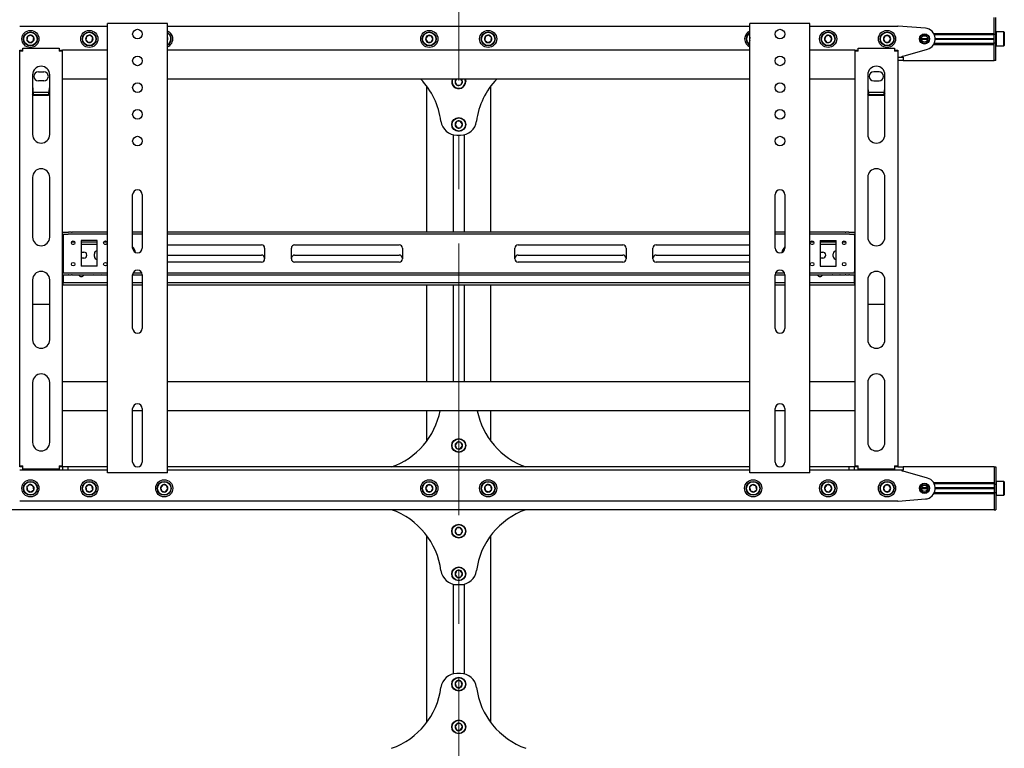
# Model space of a CAD drawing. Units: millimetres. Extents: x 0 to 420, y 0 to 297.
# Drawn here: x 199 to 245, y 197 to 231 of the extents above; entities that cross this region are included whole.
import ezdxf

# ---------------------------------------------------------------- set-up
doc = ezdxf.new("R2010")
doc.units = ezdxf.units.MM
doc.linetypes.add('CENTERX2', pattern=[20.32, 12.7, -2.54, 2.54, -2.54])
doc.layers.add('THICK_LINE', color=7, linetype='Continuous', lineweight=25)

msp = doc.modelspace()

# ---------------------------------------------------------------- linework, layer by layer
at = {"color": 7, "linetype": 'Continuous', "lineweight": 25}
for p, q in [((244.0669, 230.845), (244.0669, 231.045)), ((244.0669, 230.3), (244.0669, 230.845)), ((244.0669, 230.295), (244.0669, 230.845)), ((244.1419, 230.845), (244.1419, 231.045)), ((244.1419, 230.295), (244.1419, 230.845)), ((198.5669, 230.645), (202.6669, 230.645)), ((202.6669, 209.77), (202.6669, 230.77)), ((202.7919, 230.77), (202.6669, 230.77)), ((205.3419, 230.77), (202.7919, 230.77)), ((205.4669, 230.77), (205.3419, 230.77)), ((205.4669, 209.77), (205.4669, 230.77)), ((205.4669, 230.645), (232.6669, 230.645)), ((232.6669, 209.77), (232.6669, 230.77)), ((232.7919, 230.77), (232.6669, 230.77)), ((235.3419, 230.77), (232.7919, 230.77)), ((235.4669, 230.77), (235.3419, 230.77)), ((235.4669, 209.77), (235.4669, 230.77)), ((235.4669, 230.645), (239.5669, 230.645)), ((240.8565, 230.5434), (239.5867, 230.6442)), ((244.1569, 230.37), (244.1419, 230.355)), ((244.5269, 230.37), (244.1569, 230.37)), ((244.1569, 230.37), (244.1569, 229.72)), ((244.5419, 230.355), (244.5269, 230.37)), ((244.5269, 229.72), (244.5269, 230.37)), ((244.5419, 230.355), (244.5419, 229.735)), ((198.9308, 230.1521), (198.9061, 229.9807)), ((198.9061, 229.9807), (199.0422, 229.8736)), ((199.0916, 230.2164), (198.9308, 230.1521)), ((199.0422, 229.8736), (199.203, 229.9379)), ((199.2277, 230.1093), (199.0916, 230.2164)), ((199.203, 229.9379), (199.2277, 230.1093)), ((201.6914, 230.1644), (201.6508, 229.996)), ((201.6508, 229.996), (201.7763, 229.8766)), ((201.8575, 230.2134), (201.6914, 230.1644)), ((201.7763, 229.8766), (201.9424, 229.9256)), ((201.983, 230.094), (201.8575, 230.2134)), ((201.9424, 229.9256), (201.983, 230.094)), ((205.4879, 230.0725), (205.4669, 230.0983)), ((205.4669, 230.0174), (205.4879, 230.0725)), ((217.6053, 230.195), (217.5187, 230.045)), ((217.5187, 230.045), (217.6053, 229.895)), ((217.7785, 230.195), (217.6053, 230.195)), ((217.6053, 229.895), (217.7785, 229.895)), ((217.8651, 230.045), (217.7785, 230.195)), ((217.7785, 229.895), (217.8651, 230.045)), ((220.3058, 230.1521), (220.2811, 229.9807)), ((220.2811, 229.9807), (220.4172, 229.8736)), ((220.4666, 230.2164), (220.3058, 230.1521)), ((220.4172, 229.8736), (220.578, 229.9379)), ((220.6027, 230.1093), (220.4666, 230.2164)), ((220.578, 229.9379), (220.6027, 230.1093)), ((232.6668, 230.0625), (232.6508, 229.996)), ((232.6508, 229.996), (232.6669, 229.9807)), ((236.2076, 230.1794), (236.1459, 230.0175)), ((236.1459, 230.0175), (236.2552, 229.8832)), ((236.3786, 230.2068), (236.2076, 230.1794)), ((236.2552, 229.8832), (236.4262, 229.9106)), ((236.4879, 230.0725), (236.3786, 230.2068)), ((236.4262, 229.9106), (236.4879, 230.0725)), ((238.9803, 230.195), (238.8937, 230.045)), ((238.8937, 230.045), (238.9803, 229.895)), ((239.1535, 230.195), (238.9803, 230.195)), ((238.9803, 229.895), (239.1535, 229.895)), ((239.2401, 230.045), (239.1535, 230.195)), ((239.1535, 229.895), (239.2401, 230.045)), ((240.6669, 230.045), (240.9669, 230.045)), ((240.6679, 230.0625), (240.9659, 230.0625)), ((240.6679, 230.0275), (240.9659, 230.0275)), ((241.247, 230.3), (244.0669, 230.3)), ((241.2729, 230.25), (244.0669, 230.25)), ((241.3166, 230.0625), (244.0669, 230.0625)), ((241.3166, 230.0275), (244.0669, 230.0275)), ((241.3169, 230.045), (244.0669, 230.045)), ((244.0669, 230.245), (244.0669, 230.295)), ((244.1419, 230.245), (244.0669, 230.245)), ((244.0669, 230.2044), (244.0669, 230.245)), ((244.0669, 229.8856), (244.0669, 230.2044)), ((244.0669, 229.845), (244.0669, 229.8856)), ((244.1419, 230.245), (244.1419, 230.295)), ((244.1419, 230.2044), (244.1419, 230.245)), ((244.1419, 229.8856), (244.1419, 230.2044)), ((244.1419, 229.845), (244.1419, 229.8856)), ((198.5669, 229.52), (198.6669, 229.52)), ((198.5669, 229.47), (198.5669, 229.52)), ((198.7169, 229.47), (198.5669, 229.47)), ((198.5669, 210.095), (198.5669, 229.47)), ((198.6669, 229.47), (198.6669, 229.52)), ((198.7169, 229.47), (198.7169, 229.62)), ((198.7169, 229.62), (200.4169, 229.62)), ((200.4169, 229.62), (200.4169, 229.47)), ((200.5669, 229.47), (200.4169, 229.47)), ((200.4669, 229.52), (200.5669, 229.52)), ((200.4669, 229.47), (200.4669, 229.52)), ((200.5669, 229.47), (200.5669, 229.52)), ((202.6669, 229.52), (200.5669, 229.52)), ((200.5669, 210.095), (200.5669, 229.47)), ((232.6669, 229.52), (205.4669, 229.52)), ((237.5669, 229.52), (235.4669, 229.52)), ((237.5669, 229.52), (237.6669, 229.52)), ((237.5669, 229.52), (237.5669, 229.47)), ((237.5669, 229.47), (237.5669, 210.095)), ((237.7169, 229.47), (237.5669, 229.47)), ((237.6669, 229.52), (237.6669, 229.47)), ((237.7169, 229.47), (237.7169, 229.62)), ((237.7169, 229.62), (239.4169, 229.62)), ((239.4169, 229.62), (239.4169, 229.47)), ((239.5669, 229.47), (239.4169, 229.47)), ((239.4669, 229.52), (239.5669, 229.52)), ((239.4669, 229.52), (239.4669, 229.47)), ((239.5669, 229.52), (239.5669, 229.47)), ((239.5669, 229.47), (239.5669, 210.095)), ((239.8169, 229.245), (240.952, 229.5636)), ((241.247, 229.79), (244.0669, 229.79)), ((241.2729, 229.84), (244.0669, 229.84)), ((244.1419, 229.845), (244.0669, 229.845)), ((244.0669, 229.795), (244.0669, 229.845)), ((244.0669, 229.245), (244.0669, 229.795)), ((244.0669, 229.245), (244.0669, 229.79)), ((244.1419, 229.795), (244.1419, 229.845)), ((244.1419, 229.245), (244.1419, 229.795)), ((244.1419, 229.735), (244.1569, 229.72)), ((244.1569, 229.72), (244.5269, 229.72)), ((244.5269, 229.72), (244.5419, 229.735)), ((239.5669, 229.195), (239.8169, 229.195)), ((239.8169, 229.045), (239.5669, 229.045)), ((239.7669, 229.195), (239.7669, 229.245)), ((239.7669, 229.245), (239.8169, 229.245)), ((239.8169, 229.195), (239.8169, 229.045)), ((239.8169, 229.045), (244.0669, 229.045)), ((244.0669, 229.045), (244.0669, 229.245)), ((244.1419, 229.045), (244.0669, 229.045)), ((244.1419, 229.045), (244.1419, 229.245)), ((199.4419, 228.5075), (199.6919, 228.5075)), ((238.6919, 228.5075), (238.4419, 228.5075)), ((199.1669, 228.37), (199.1669, 225.5763)), ((199.6919, 228.0825), (199.4419, 228.0825)), ((199.9669, 225.5763), (199.9669, 228.37)), ((202.6669, 228.17), (200.5669, 228.17)), ((232.6669, 228.17), (205.4669, 228.17)), ((218.9636, 228.17), (218.8938, 228.0393)), ((218.8938, 228.0393), (218.9853, 227.8922)), ((219.1584, 227.8979), (219.24, 228.0507)), ((219.24, 228.0507), (219.1658, 228.17)), ((237.5669, 228.17), (235.4669, 228.17)), ((238.1669, 228.37), (238.1669, 225.5763)), ((238.4419, 228.0825), (238.6919, 228.0825)), ((238.9669, 225.5763), (238.9669, 228.37)), ((217.5669, 227.845), (217.5669, 221.02)), ((218.9853, 227.8922), (219.1584, 227.8979)), ((220.5669, 221.02), (220.5669, 227.845)), ((199.2169, 227.4041), (199.1669, 227.484)), ((199.9356, 227.5453), (199.1983, 227.5453)), ((199.2169, 227.4041), (199.2169, 227.4253)), ((199.9169, 227.4253), (199.2169, 227.4253)), ((199.9169, 227.4041), (199.2169, 227.4041)), ((199.9169, 227.4041), (199.9169, 227.4253)), ((238.2169, 227.4041), (238.1669, 227.484)), ((238.9356, 227.5453), (238.1983, 227.5453)), ((238.2169, 227.4041), (238.2169, 227.4253)), ((238.9169, 227.4253), (238.2169, 227.4253)), ((238.9169, 227.4041), (238.2169, 227.4041)), ((238.9169, 227.4041), (238.9169, 227.4253)), ((219.1339, 226.2047), (218.9621, 226.1829)), ((219.2387, 226.0668), (219.1339, 226.2047)), ((218.9621, 226.1829), (218.8951, 226.0232)), ((218.8951, 226.0232), (218.9999, 225.8853)), ((218.9999, 225.8853), (219.1717, 225.9071)), ((219.1717, 225.9071), (219.2387, 226.0668)), ((218.8119, 225.5643), (218.8119, 221.02)), ((218.9812, 225.545), (219.1526, 225.545)), ((219.3219, 225.5643), (219.3219, 221.02)), ((199.1669, 223.5763), (199.1669, 220.7825)), ((199.9669, 220.7825), (199.9669, 223.5763)), ((238.1669, 223.5763), (238.1669, 220.7825)), ((238.9669, 220.7825), (238.9669, 223.5763)), ((203.8419, 220.27), (203.8419, 222.77)), ((204.2919, 222.77), (204.2919, 220.27)), ((233.8419, 220.27), (233.8419, 222.77)), ((234.2919, 222.77), (234.2919, 220.27)), ((200.5669, 221.02), (200.8275, 221.02)), ((200.5669, 220.92), (200.8275, 220.92)), ((200.5919, 220.92), (200.5919, 220.87)), ((200.5919, 220.87), (200.5919, 219.17)), ((200.8275, 221.02), (200.8491, 221.02)), ((200.8491, 220.92), (200.8275, 220.92)), ((200.9935, 221.02), (200.8491, 221.02)), ((200.9935, 220.92), (200.8491, 220.92)), ((200.9935, 221.02), (201.0151, 221.02)), ((201.0151, 220.92), (200.9935, 220.92)), ((202.6669, 221.02), (201.0151, 221.02)), ((202.6669, 220.92), (201.0151, 220.92)), ((204.2919, 221.02), (203.8419, 221.02)), ((204.2919, 220.92), (203.8419, 220.92)), ((232.6669, 221.02), (205.4669, 221.02)), ((232.6669, 220.92), (205.4669, 220.92)), ((234.2919, 221.02), (233.8419, 221.02)), ((234.2919, 220.92), (233.8419, 220.92)), ((237.1187, 221.02), (235.4669, 221.02)), ((237.1187, 220.92), (235.4669, 220.92)), ((237.1187, 221.02), (237.1403, 221.02)), ((237.1403, 220.92), (237.1187, 220.92)), ((237.2847, 221.02), (237.1403, 221.02)), ((237.2847, 220.92), (237.1403, 220.92)), ((237.2847, 221.02), (237.3063, 221.02)), ((237.3063, 220.92), (237.2847, 220.92)), ((237.3063, 221.02), (237.5669, 221.02)), ((237.3063, 220.92), (237.5669, 220.92)), ((237.5419, 220.87), (237.5419, 220.92)), ((237.5419, 220.87), (237.5419, 219.17)), ((200.5919, 220.545), (200.5669, 220.545)), ((200.5919, 220.445), (200.5669, 220.445)), ((201.1455, 220.545), (200.9883, 220.545)), ((201.1013, 220.445), (201.0325, 220.445)), ((202.1919, 220.62), (201.4419, 220.62)), ((201.4419, 220.62), (201.4419, 219.42)), ((202.1919, 220.545), (201.4419, 220.545)), ((202.1919, 220.445), (201.4419, 220.445)), ((202.1919, 219.42), (202.1919, 220.62)), ((202.6455, 220.545), (202.4883, 220.545)), ((202.6013, 220.445), (202.5325, 220.445)), ((205.4669, 220.42), (209.8544, 220.42)), ((210.0044, 220.27), (210.0044, 219.77)), ((211.2544, 219.77), (211.2544, 220.27)), ((211.4044, 220.42), (216.2919, 220.42)), ((216.4419, 220.27), (216.4419, 219.77)), ((221.6919, 219.77), (221.6919, 220.27)), ((221.8419, 220.42), (226.7294, 220.42)), ((226.8794, 220.27), (226.8794, 219.77)), ((228.1294, 219.77), (228.1294, 220.27)), ((228.2794, 220.42), (232.6669, 220.42)), ((235.6455, 220.545), (235.4883, 220.545)), ((235.6013, 220.445), (235.5325, 220.445)), ((235.9419, 220.62), (236.6919, 220.62)), ((235.9419, 220.62), (235.9419, 219.42)), ((236.6919, 220.545), (235.9419, 220.545)), ((236.6919, 220.445), (235.9419, 220.445)), ((236.6919, 219.42), (236.6919, 220.62)), ((237.1455, 220.545), (236.9883, 220.545)), ((237.1013, 220.445), (237.0325, 220.445)), ((237.5669, 220.545), (237.5419, 220.545)), ((237.5669, 220.445), (237.5419, 220.445)), ((201.4419, 220.0825), (201.5669, 220.0825)), ((201.5669, 219.8075), (201.4419, 219.8075)), ((202.0544, 219.8825), (202.0544, 220.0075)), ((205.4669, 219.945), (209.8544, 219.945)), ((211.4044, 219.945), (216.2919, 219.945)), ((221.8419, 219.945), (226.7294, 219.945)), ((228.2794, 219.945), (232.6669, 219.945)), ((235.9419, 220.0825), (236.0669, 220.0825)), ((236.0669, 219.8075), (235.9419, 219.8075)), ((236.5544, 219.8825), (236.5544, 220.0075)), ((202.1919, 219.42), (201.4419, 219.42)), ((209.8544, 219.62), (205.4669, 219.62)), ((216.2919, 219.62), (211.4044, 219.62)), ((226.7294, 219.62), (221.8419, 219.62)), ((232.6669, 219.62), (228.2794, 219.62)), ((235.9419, 219.42), (236.6919, 219.42)), ((200.5669, 219.12), (200.8275, 219.12)), ((200.5669, 219.02), (200.8275, 219.02)), ((200.5919, 219.17), (200.5919, 219.12)), ((200.5919, 219.02), (200.5919, 218.695)), ((200.8275, 219.12), (200.8491, 219.12)), ((200.8491, 219.02), (200.8275, 219.02)), ((200.8491, 219.12), (200.9935, 219.12)), ((200.8491, 219.02), (200.9935, 219.02)), ((200.9935, 219.12), (201.0151, 219.12)), ((201.0151, 219.02), (200.9935, 219.02)), ((201.0151, 219.12), (202.6669, 219.12)), ((201.0151, 219.02), (202.6669, 219.02)), ((202.3169, 219.0075), (202.0669, 219.0075)), ((203.8419, 216.52), (203.8419, 219.02)), ((203.8419, 219.02), (204.2919, 219.02)), ((203.8653, 219.12), (204.2685, 219.12)), ((204.2919, 219.02), (204.2919, 216.52)), ((205.4669, 219.12), (232.6669, 219.12)), ((205.4669, 219.02), (232.6669, 219.02)), ((233.8419, 216.52), (233.8419, 219.02)), ((233.8419, 219.02), (234.2919, 219.02)), ((233.8653, 219.12), (234.2685, 219.12)), ((234.2919, 219.02), (234.2919, 216.52)), ((235.4669, 219.12), (237.1187, 219.12)), ((235.4669, 219.02), (237.1187, 219.02)), ((236.8169, 219.0075), (236.5669, 219.0075)), ((237.1187, 219.12), (237.1403, 219.12)), ((237.1403, 219.02), (237.1187, 219.02)), ((237.1403, 219.12), (237.2847, 219.12)), ((237.1403, 219.02), (237.2847, 219.02)), ((237.2847, 219.12), (237.3063, 219.12)), ((237.3063, 219.02), (237.2847, 219.02)), ((237.3063, 219.12), (237.5669, 219.12)), ((237.3063, 219.02), (237.5669, 219.02)), ((237.5419, 219.12), (237.5419, 219.17)), ((237.5419, 218.695), (237.5419, 219.02)), ((199.1669, 218.7825), (199.1669, 215.9888)), ((199.9669, 215.9888), (199.9669, 218.7825)), ((200.5669, 218.645), (200.5919, 218.645)), ((200.5919, 218.545), (200.5669, 218.545)), ((200.5919, 218.695), (200.5919, 218.645)), ((200.5919, 218.545), (200.5919, 218.645)), ((200.5919, 218.645), (200.6169, 218.645)), ((200.6169, 218.545), (200.5919, 218.545)), ((202.6669, 218.645), (200.6169, 218.645)), ((202.6669, 218.545), (200.6169, 218.545)), ((204.2919, 218.645), (203.8419, 218.645)), ((204.2919, 218.545), (203.8419, 218.545)), ((232.6669, 218.645), (205.4669, 218.645)), ((232.6669, 218.545), (205.4669, 218.545)), ((217.5669, 218.545), (217.5669, 214.02)), ((218.8119, 218.545), (218.8119, 214.02)), ((219.3219, 218.545), (219.3219, 214.02)), ((220.5669, 214.02), (220.5669, 218.545)), ((234.2919, 218.645), (233.8419, 218.645)), ((234.2919, 218.545), (233.8419, 218.545)), ((237.5169, 218.645), (235.4669, 218.645)), ((237.5169, 218.545), (235.4669, 218.545)), ((237.5169, 218.645), (237.5419, 218.645)), ((237.5419, 218.545), (237.5169, 218.545)), ((237.5419, 218.645), (237.5419, 218.695)), ((237.5419, 218.645), (237.5419, 218.545)), ((237.5419, 218.645), (237.5669, 218.645)), ((237.5669, 218.545), (237.5419, 218.545)), ((238.1669, 218.7825), (238.1669, 215.9888)), ((238.9669, 215.9888), (238.9669, 218.7825)), ((199.1669, 217.6455), (199.9669, 217.6455)), ((238.1669, 217.6455), (238.9669, 217.6455)), ((199.1669, 213.9888), (199.1669, 211.195)), ((199.9669, 211.195), (199.9669, 213.9888)), ((202.6669, 214.02), (200.5669, 214.02)), ((232.6669, 214.02), (205.4669, 214.02)), ((237.5669, 214.02), (235.4669, 214.02)), ((238.1669, 213.9888), (238.1669, 211.195)), ((238.9669, 211.195), (238.9669, 213.9888)), ((202.6669, 212.67), (200.5669, 212.67)), ((203.8419, 210.27), (203.8419, 212.77)), ((204.2919, 212.67), (203.8419, 212.67)), ((204.2919, 212.77), (204.2919, 210.27)), ((232.6669, 212.67), (205.4669, 212.67)), ((217.5669, 212.67), (217.5669, 211.245)), ((220.5669, 211.245), (220.5669, 212.67)), ((233.8419, 210.27), (233.8419, 212.77)), ((234.2919, 212.67), (233.8419, 212.67)), ((234.2919, 212.77), (234.2919, 210.27)), ((237.5669, 212.67), (235.4669, 212.67)), ((218.9949, 211.2025), (218.8945, 211.0614)), ((218.8945, 211.0614), (218.9665, 210.9039)), ((219.1673, 211.1861), (218.9949, 211.2025)), ((219.1389, 210.8875), (219.2393, 211.0286)), ((219.2393, 211.0286), (219.1673, 211.1861)), ((218.9665, 210.9039), (219.1389, 210.8875)), ((198.5669, 210.095), (198.7169, 210.095)), ((198.5669, 210.045), (198.5669, 210.095)), ((198.6669, 210.045), (198.5669, 210.045)), ((200.5794, 209.895), (198.5669, 209.895)), ((198.6669, 210.045), (198.6669, 210.095)), ((198.7169, 210.045), (198.6669, 210.045)), ((198.7169, 209.945), (198.7169, 210.095)), ((200.4169, 209.945), (198.7169, 209.945)), ((200.4169, 210.095), (200.4169, 209.945)), ((200.4169, 210.095), (200.5669, 210.095)), ((200.4669, 210.045), (200.4169, 210.045)), ((200.4669, 210.045), (200.4669, 210.095)), ((200.5669, 210.045), (200.4669, 210.045)), ((200.5669, 210.045), (200.5669, 210.095)), ((200.5794, 210.045), (200.5669, 210.045)), ((200.5794, 209.895), (200.5794, 210.045)), ((200.8294, 210.045), (200.5794, 210.045)), ((200.8294, 209.895), (200.5794, 209.895)), ((200.8294, 209.895), (200.8294, 210.045)), ((202.6669, 210.045), (200.8294, 210.045)), ((202.6669, 209.895), (200.8294, 209.895)), ((202.7919, 209.77), (202.6669, 209.77)), ((205.3419, 209.77), (202.7919, 209.77)), ((205.4669, 209.77), (205.3419, 209.77)), ((232.6669, 210.045), (205.4669, 210.045)), ((232.6669, 209.895), (205.4669, 209.895)), ((232.7919, 209.77), (232.6669, 209.77)), ((235.3419, 209.77), (232.7919, 209.77)), ((235.4669, 209.77), (235.3419, 209.77)), ((237.3044, 210.045), (235.4669, 210.045)), ((237.3044, 209.895), (235.4669, 209.895)), ((237.3044, 209.895), (237.3044, 210.045)), ((237.5544, 210.045), (237.3044, 210.045)), ((237.5544, 209.895), (237.3044, 209.895)), ((237.5544, 209.895), (237.5544, 210.045)), ((237.5669, 210.045), (237.5544, 210.045)), ((239.5669, 209.895), (237.5544, 209.895)), ((237.5669, 210.095), (237.7169, 210.095)), ((237.5669, 210.095), (237.5669, 210.045)), ((237.6669, 210.045), (237.5669, 210.045)), ((237.6669, 210.095), (237.6669, 210.045)), ((237.7169, 210.045), (237.6669, 210.045)), ((237.7169, 209.945), (237.7169, 210.095)), ((239.4169, 209.945), (237.7169, 209.945)), ((239.4169, 210.095), (239.4169, 209.945)), ((239.4169, 210.095), (239.5669, 210.095)), ((239.4669, 210.045), (239.4169, 210.045)), ((239.4669, 210.095), (239.4669, 210.045)), ((239.5669, 210.045), (239.4669, 210.045)), ((239.5669, 210.095), (239.5669, 210.045)), ((239.5669, 210.045), (239.8169, 210.045)), ((239.8169, 209.895), (239.5669, 209.895)), ((239.7669, 209.845), (239.7669, 209.895)), ((239.8169, 209.845), (239.7669, 209.845)), ((244.0669, 210.045), (239.8169, 210.045)), ((239.8169, 210.045), (239.8169, 209.895)), ((240.952, 209.5264), (239.8169, 209.845)), ((244.0669, 210.045), (244.0669, 209.845)), ((244.0669, 210.045), (244.1419, 210.045)), ((244.0669, 209.845), (244.0669, 209.3)), ((244.0669, 209.845), (244.0669, 209.295)), ((244.1419, 210.045), (244.1419, 209.845)), ((244.1419, 209.845), (244.1419, 209.295)), ((199.0422, 209.2164), (198.9061, 209.1093)), ((199.203, 209.1521), (199.0422, 209.2164)), ((201.7763, 209.2134), (201.6508, 209.094)), ((201.9424, 209.1644), (201.7763, 209.2134)), ((205.2552, 209.2068), (205.1459, 209.0725)), ((205.4262, 209.1794), (205.2552, 209.2068)), ((217.6053, 209.195), (217.5187, 209.045)), ((217.7785, 209.195), (217.6053, 209.195)), ((217.8651, 209.045), (217.7785, 209.195)), ((220.4172, 209.2164), (220.2811, 209.1093)), ((220.578, 209.1521), (220.4172, 209.2164)), ((232.7763, 209.2134), (232.6508, 209.094)), ((232.9424, 209.1644), (232.7763, 209.2134)), ((236.2552, 209.2068), (236.1459, 209.0725)), ((236.4262, 209.1794), (236.2552, 209.2068)), ((238.9803, 209.195), (238.8937, 209.045)), ((239.1535, 209.195), (238.9803, 209.195)), ((239.2401, 209.045), (239.1535, 209.195)), ((244.0669, 209.3), (241.247, 209.3)), ((244.0669, 209.25), (241.2729, 209.25)), ((244.0669, 209.295), (244.0669, 209.245)), ((244.0669, 209.245), (244.1419, 209.245)), ((244.0669, 209.245), (244.0669, 209.2044)), ((244.0669, 209.2044), (244.0669, 208.8856)), ((244.1569, 209.37), (244.1419, 209.355)), ((244.1419, 209.295), (244.1419, 209.245)), ((244.1419, 209.245), (244.1419, 209.2044)), ((244.1419, 209.2044), (244.1419, 208.8856)), ((244.5269, 209.37), (244.1569, 209.37)), ((244.1569, 209.37), (244.1569, 209.045)), ((244.5419, 209.355), (244.5269, 209.37)), ((244.5269, 209.045), (244.5269, 209.37)), ((244.5419, 209.355), (244.5419, 209.045)), ((198.9061, 209.1093), (198.9308, 208.9379)), ((198.9308, 208.9379), (199.0916, 208.8736)), ((199.0916, 208.8736), (199.2277, 208.9807)), ((199.2277, 208.9807), (199.203, 209.1521)), ((201.6508, 209.094), (201.6914, 208.9256)), ((201.6914, 208.9256), (201.8575, 208.8766)), ((201.8575, 208.8766), (201.983, 208.996)), ((201.983, 208.996), (201.9424, 209.1644)), ((205.1459, 209.0725), (205.2076, 208.9106)), ((205.2076, 208.9106), (205.3786, 208.8832)), ((205.3786, 208.8832), (205.4879, 209.0175)), ((205.4879, 209.0175), (205.4262, 209.1794)), ((217.5187, 209.045), (217.6053, 208.895)), ((217.6053, 208.895), (217.7785, 208.895)), ((217.7785, 208.895), (217.8651, 209.045)), ((220.2811, 209.1093), (220.3058, 208.9379)), ((220.3058, 208.9379), (220.4666, 208.8736)), ((220.4666, 208.8736), (220.6027, 208.9807)), ((220.6027, 208.9807), (220.578, 209.1521)), ((232.6508, 209.094), (232.6914, 208.9256)), ((232.6914, 208.9256), (232.8575, 208.8766)), ((232.8575, 208.8766), (232.983, 208.996)), ((232.983, 208.996), (232.9424, 209.1644)), ((236.1459, 209.0725), (236.2076, 208.9106)), ((236.2076, 208.9106), (236.3786, 208.8832)), ((236.3786, 208.8832), (236.4879, 209.0175)), ((236.4879, 209.0175), (236.4262, 209.1794)), ((238.8937, 209.045), (238.9803, 208.895)), ((238.9803, 208.895), (239.1535, 208.895)), ((239.1535, 208.895), (239.2401, 209.045)), ((240.9669, 209.045), (240.6669, 209.045)), ((240.9659, 209.0625), (240.6679, 209.0625)), ((240.9659, 209.0275), (240.6679, 209.0275)), ((244.0669, 208.79), (241.247, 208.79)), ((244.0669, 208.84), (241.2729, 208.84)), ((244.0669, 209.0625), (241.3166, 209.0625)), ((244.0669, 209.0275), (241.3166, 209.0275)), ((244.0669, 209.045), (241.3169, 209.045)), ((244.0669, 208.8856), (244.0669, 208.845)), ((244.0669, 208.845), (244.1419, 208.845)), ((244.0669, 208.845), (244.0669, 208.795)), ((244.0669, 208.795), (244.0669, 208.245)), ((244.0669, 208.79), (244.0669, 208.245)), ((244.1419, 208.8856), (244.1419, 208.845)), ((244.1419, 208.845), (244.1419, 208.795)), ((244.1419, 208.795), (244.1419, 208.245)), ((244.1419, 208.735), (244.1569, 208.72)), ((244.1569, 209.045), (244.1569, 208.72)), ((244.5269, 208.72), (244.5269, 209.045)), ((244.5269, 208.72), (244.5419, 208.735)), ((244.5419, 209.045), (244.5419, 208.735)), ((239.5669, 208.445), (198.5669, 208.445)), ((239.5867, 208.4458), (240.8565, 208.5466)), ((244.1569, 208.72), (244.5269, 208.72)), ((244.0669, 208.045), (74.0669, 208.045)), ((244.0669, 208.245), (244.0669, 208.045)), ((244.0669, 208.045), (244.1419, 208.045)), ((244.1419, 208.245), (244.1419, 208.045)), ((218.9754, 207.1921), (218.8938, 207.0393)), ((218.8938, 207.0393), (218.9853, 206.8922)), ((219.1485, 207.1978), (218.9754, 207.1921)), ((218.9853, 206.8922), (219.1584, 206.8979)), ((219.24, 207.0507), (219.1485, 207.1978)), ((219.1584, 206.8979), (219.24, 207.0507)), ((217.5669, 206.845), (217.5669, 198.095)), ((220.5669, 198.095), (220.5669, 206.845)), ((218.9621, 205.1829), (218.8951, 205.0232)), ((219.1339, 205.2047), (218.9621, 205.1829)), ((219.2387, 205.0668), (219.1339, 205.2047)), ((219.1717, 204.9071), (219.2387, 205.0668)), ((218.8951, 205.0232), (218.9999, 204.8853)), ((218.9999, 204.8853), (219.1717, 204.9071)), ((218.8119, 204.5643), (218.8119, 200.3757)), ((218.9812, 204.545), (219.1526, 204.545)), ((219.3219, 204.5643), (219.3219, 200.3757)), ((219.0207, 200.0619), (218.8992, 199.9385)), ((219.1526, 200.395), (218.9812, 200.395)), ((219.1884, 200.0184), (219.0207, 200.0619)), ((219.2346, 199.8515), (219.1884, 200.0184)), ((218.8992, 199.9385), (218.9454, 199.7716)), ((218.9454, 199.7716), (219.1131, 199.7281)), ((219.1131, 199.7281), (219.2346, 199.8515)), ((218.9949, 198.0525), (218.8945, 197.9114)), ((218.8945, 197.9114), (218.9665, 197.7539)), ((218.9665, 197.7539), (219.1389, 197.7375)), ((219.1673, 198.0361), (218.9949, 198.0525)), ((219.1389, 197.7375), (219.2393, 197.8786)), ((219.2393, 197.8786), (219.1673, 198.0361))]:
    msp.add_line(p, q, dxfattribs=at)
at = {"color": 7, "linetype": 'Continuous', "lineweight": 25, "flags": 128}
for points in [[(232.6508, 229.996), (232.6586, 229.9747), (232.6669, 229.9584)], [(219.3767, 228.0552), (219.3653, 228.1291), (219.3506, 228.17)], [(219.3669, 228.17), (219.3805, 228.1304), (219.3917, 228.0557)], [(199.9669, 227.4843), (199.949, 227.4549), (199.9169, 227.4041)], [(238.9669, 227.4843), (238.949, 227.4549), (238.9169, 227.4041)], [(202.0669, 219.0075), (202.0143, 219.018), (202.0096, 219.02)], [(202.3742, 219.02), (202.3695, 219.018), (202.3169, 219.0075)], [(236.5669, 219.0075), (236.5143, 219.018), (236.5096, 219.02)], [(236.8742, 219.02), (236.8695, 219.018), (236.8169, 219.0075)]]:
    msp.add_lwpolyline(points, dxfattribs=at)
at = {"color": 7, "linetype": 'Continuous', "lineweight": 25}
for centre, radius in [((199.0669, 230.045), 0.4), ((199.0669, 230.045), 0.325), ((199.0669, 230.045), 0.31), ((201.8169, 230.045), 0.4), ((201.8169, 230.045), 0.325), ((201.8169, 230.045), 0.31), ((204.0669, 230.27), 0.225), ((217.6919, 230.045), 0.4), ((217.6919, 230.045), 0.325), ((217.6919, 230.045), 0.31), ((220.4419, 230.045), 0.4), ((220.4419, 230.045), 0.325), ((220.4419, 230.045), 0.31), ((234.0669, 230.27), 0.225), ((236.3169, 230.045), 0.4), ((236.3169, 230.045), 0.325), ((236.3169, 230.045), 0.31), ((239.0669, 230.045), 0.4), ((239.0669, 230.045), 0.325), ((239.0669, 230.045), 0.31), ((240.8169, 230.045), 0.2375), ((240.8169, 230.045), 0.2125), ((240.8169, 230.045), 0.15), ((204.0669, 229.02), 0.225), ((234.0669, 229.02), 0.225), ((204.0669, 227.77), 0.225), ((234.0669, 227.77), 0.225), ((204.0669, 226.52), 0.225), ((234.0669, 226.52), 0.225), ((219.0669, 226.045), 0.325), ((219.0669, 226.045), 0.31), ((204.0669, 225.27), 0.225), ((234.0669, 225.27), 0.225), ((201.0669, 220.52), 0.0825), ((202.5669, 220.52), 0.0825), ((235.5669, 220.52), 0.0825), ((237.0669, 220.52), 0.0825), ((201.0669, 219.52), 0.0825), ((202.5669, 219.52), 0.0825), ((235.5669, 219.52), 0.0825), ((237.0669, 219.52), 0.0825), ((219.0669, 211.045), 0.325), ((219.0669, 211.045), 0.31), ((199.0669, 209.045), 0.4), ((199.0669, 209.045), 0.325), ((199.0669, 209.045), 0.31), ((201.8169, 209.045), 0.4), ((201.8169, 209.045), 0.325), ((201.8169, 209.045), 0.31), ((205.3169, 209.045), 0.4), ((205.3169, 209.045), 0.325), ((205.3169, 209.045), 0.31), ((217.6919, 209.045), 0.4), ((217.6919, 209.045), 0.325), ((217.6919, 209.045), 0.31), ((220.4419, 209.045), 0.4), ((220.4419, 209.045), 0.325), ((220.4419, 209.045), 0.31), ((232.8169, 209.045), 0.4), ((232.8169, 209.045), 0.325), ((232.8169, 209.045), 0.31), ((236.3169, 209.045), 0.4), ((236.3169, 209.045), 0.325), ((236.3169, 209.045), 0.31), ((239.0669, 209.045), 0.4), ((239.0669, 209.045), 0.325), ((239.0669, 209.045), 0.31), ((240.8169, 209.045), 0.2375), ((240.8169, 209.045), 0.2125), ((240.8169, 209.045), 0.15), ((219.0669, 207.045), 0.325), ((219.0669, 207.045), 0.31), ((219.0669, 205.045), 0.325), ((219.0669, 205.045), 0.31), ((219.0669, 199.895), 0.325), ((219.0669, 199.895), 0.31), ((219.0669, 197.895), 0.325), ((219.0669, 197.895), 0.31)]:
    msp.add_circle(centre, radius, dxfattribs=at)
for centre, radius, start, end in [((205.3169, 230.045), 0.4, 9.1229, 67.97569), ((232.8169, 230.045), 0.4, 112.02431, 247.97569), ((239.5669, 230.395), 0.25, 85.46189, 90), ((240.8169, 230.045), 0.5, 285.67828, 85.46189), ((199.0669, 230.045), 0.1732, 141.78679, 201.78679), ((199.0669, 230.045), 0.1732, 201.78679, 261.78679), ((199.0669, 230.045), 0.1732, 81.78679, 141.78679), ((199.0669, 230.045), 0.1732, 261.78679, 321.78679), ((199.0669, 230.045), 0.1732, 21.78679, 81.78679), ((199.0669, 230.045), 0.1732, 321.78679, 21.78679), ((201.8169, 230.045), 0.1732, 136.43836, 196.43836), ((201.8169, 230.045), 0.1732, 196.43836, 256.43836), ((201.8169, 230.045), 0.1732, 76.43836, 136.43836), ((201.8169, 230.045), 0.1732, 256.43836, 316.43836), ((201.8169, 230.045), 0.1732, 16.43836, 76.43836), ((201.8169, 230.045), 0.1732, 316.43836, 16.43836), ((205.3169, 230.045), 0.325, 9.1229, 62.51357), ((205.3169, 230.045), 0.31, 9.1229, 61.06147), ((205.3169, 230.045), 0.1732, 9.1229, 30), ((205.3169, 230.045), 0.4, 292.02431, 9.1229), ((205.3169, 230.045), 0.325, 297.48643, 9.1229), ((205.3169, 230.045), 0.31, 298.93853, 9.1229), ((205.3169, 230.045), 0.1732, 330, 9.1229), ((217.6919, 230.045), 0.1732, 120, 180), ((217.6919, 230.045), 0.1732, 180, 240), ((217.6919, 230.045), 0.1732, 60, 120), ((217.6919, 230.045), 0.1732, 240, 300), ((217.6919, 230.045), 0.1732, 0, 60), ((217.6919, 230.045), 0.1732, 300, 0), ((220.4419, 230.045), 0.1732, 141.78679, 201.78679), ((220.4419, 230.045), 0.1732, 201.78679, 261.78679), ((220.4419, 230.045), 0.1732, 81.78679, 141.78679), ((220.4419, 230.045), 0.1732, 261.78679, 321.78679), ((220.4419, 230.045), 0.1732, 21.78679, 81.78679), ((220.4419, 230.045), 0.1732, 321.78679, 21.78679), ((232.8169, 230.045), 0.325, 117.48643, 242.51357), ((232.8169, 230.045), 0.31, 118.93853, 241.06147), ((232.8169, 230.045), 0.1732, 150, 196.43836), ((236.3169, 230.045), 0.1732, 129.1229, 189.1229), ((236.3169, 230.045), 0.1732, 189.1229, 249.1229), ((236.3169, 230.045), 0.1732, 69.1229, 129.1229), ((236.3169, 230.045), 0.1732, 249.1229, 309.1229), ((236.3169, 230.045), 0.1732, 9.1229, 69.1229), ((236.3169, 230.045), 0.1732, 309.1229, 9.1229), ((239.0669, 230.045), 0.1732, 120, 180), ((239.0669, 230.045), 0.1732, 180, 240), ((239.0669, 230.045), 0.1732, 60, 120), ((239.0669, 230.045), 0.1732, 240, 300), ((239.0669, 230.045), 0.1732, 0, 60), ((239.0669, 230.045), 0.1732, 300, 0), ((199.5669, 228.37), 0.4, 0, 180), ((199.4419, 228.295), 0.2125, 90, 270), ((199.6919, 228.295), 0.2125, 270, 90), ((238.5669, 228.37), 0.4, 0, 180), ((238.4419, 228.295), 0.2125, 90, 270), ((238.6919, 228.295), 0.2125, 270, 90), ((214.7669, 225.745), 3.5, 7.4356, 43.8567), ((219.0669, 228.045), 0.325, 157.38014, 1.89409), ((219.0669, 228.045), 0.31, 156.22001, 1.89409), ((219.0669, 228.045), 0.1732, 133.80599, 181.89409), ((219.0669, 228.045), 0.1732, 181.89409, 241.89409), ((219.0669, 228.045), 0.1732, 301.89409, 1.89409), ((219.0669, 228.045), 0.1732, 1.89409, 46.19401), ((223.3669, 225.745), 3.5, 136.1433, 172.5644), ((203.0115, 228.1007), 3.8543, 184.05143, 190.09177), ((196.6583, 228.0342), 3.315, 349.41631, 356.44048), ((219.0669, 228.045), 0.1732, 241.89409, 301.89409), ((242.0115, 228.1007), 3.8543, 184.05143, 190.09177), ((235.6583, 228.0342), 3.315, 349.41631, 356.44048), ((218.9812, 226.295), 0.75, 187.4356, 270), ((219.0669, 226.045), 0.1732, 67.24252, 127.24252), ((219.0669, 226.045), 0.1732, 7.24252, 67.24252), ((219.1526, 226.295), 0.75, 270, 352.5644), ((219.0669, 226.045), 0.1732, 127.24252, 187.24252), ((219.0669, 226.045), 0.1732, 187.24252, 247.24252), ((219.0669, 226.045), 0.1732, 247.24252, 307.24252), ((219.0669, 226.045), 0.1732, 307.24252, 7.24252), ((199.5669, 225.5763), 0.4, 180, 0), ((238.5669, 225.5763), 0.4, 180, 0), ((199.5669, 223.5763), 0.4, 0, 180), ((238.5669, 223.5763), 0.4, 0, 180), ((204.0669, 222.77), 0.225, 0, 180), ((234.0669, 222.77), 0.225, 0, 180), ((199.5669, 220.7825), 0.4, 180, 0), ((238.5669, 220.7825), 0.4, 180, 0), ((203.5669, 220.02), 0.41, 6.28394, 47.87644), ((204.0669, 220.27), 0.225, 180, 0), ((209.8544, 220.27), 0.15, 0, 90), ((211.4044, 220.27), 0.15, 90, 180), ((216.2919, 220.27), 0.15, 0, 90), ((221.8419, 220.27), 0.15, 90, 180), ((226.7294, 220.27), 0.15, 0, 90), ((228.2794, 220.27), 0.15, 90, 180), ((234.0669, 220.27), 0.225, 180, 0), ((234.5669, 220.02), 0.41, 132.12356, 173.71606), ((201.5669, 219.945), 0.1375, 270, 90), ((202.1919, 220.0075), 0.1375, 90, 180), ((202.1919, 219.8825), 0.1375, 180, 270), ((209.8544, 219.795), 0.15, 0, 90), ((209.8544, 219.77), 0.15, 270, 0), ((211.4044, 219.795), 0.15, 90, 180), ((211.4044, 219.77), 0.15, 180, 270), ((216.2919, 219.795), 0.15, 0, 90), ((216.2919, 219.77), 0.15, 270, 0), ((221.8419, 219.795), 0.15, 90, 180), ((221.8419, 219.77), 0.15, 180, 270), ((226.7294, 219.795), 0.15, 0, 90), ((226.7294, 219.77), 0.15, 270, 0), ((228.2794, 219.795), 0.15, 90, 180), ((228.2794, 219.77), 0.15, 180, 270), ((236.0669, 219.945), 0.1375, 270, 90), ((236.6919, 220.0075), 0.1375, 90, 180), ((236.6919, 219.8825), 0.1375, 180, 270), ((199.5669, 218.7825), 0.4, 0, 180), ((201.4419, 219.0825), 0.1375, 207.03569, 332.96431), ((204.0669, 219.02), 0.225, 0, 180), ((234.0669, 219.02), 0.225, 0, 180), ((235.9419, 219.0825), 0.1375, 207.03569, 332.96431), ((238.5669, 218.7825), 0.4, 0, 180), ((204.0669, 216.52), 0.225, 180, 0), ((234.0669, 216.52), 0.225, 180, 0), ((199.5669, 215.9888), 0.4, 180, 0), ((238.5669, 215.9888), 0.4, 180, 0), ((199.5669, 213.9888), 0.4, 0, 180), ((238.5669, 213.9888), 0.4, 0, 180), ((204.0669, 212.77), 0.225, 0, 180), ((234.0669, 212.77), 0.225, 0, 180), ((214.7669, 213.345), 3.5, 289.46295, 348.88043), ((223.3669, 213.345), 3.5, 191.11957, 250.53705), ((199.5669, 211.195), 0.4, 180, 0), ((219.0669, 211.045), 0.1732, 174.57863, 234.57863), ((219.0669, 211.045), 0.1732, 114.57863, 174.57863), ((219.0669, 211.045), 0.1732, 54.57863, 114.57863), ((219.0669, 211.045), 0.1732, 294.57863, 354.57863), ((219.0669, 211.045), 0.1732, 354.57863, 54.57863), ((238.5669, 211.195), 0.4, 180, 0), ((219.0669, 211.045), 0.1732, 234.57863, 294.57863), ((204.0669, 210.27), 0.225, 180, 0), ((234.0669, 210.27), 0.225, 180, 0), ((199.0669, 209.045), 0.1732, 98.21321, 158.21321), ((199.0669, 209.045), 0.1732, 38.21321, 98.21321), ((201.8169, 209.045), 0.1732, 103.56164, 163.56164), ((201.8169, 209.045), 0.1732, 43.56164, 103.56164), ((205.3169, 209.045), 0.1732, 110.8771, 170.8771), ((205.3169, 209.045), 0.1732, 50.8771, 110.8771), ((217.6919, 209.045), 0.1732, 120, 180), ((217.6919, 209.045), 0.1732, 60, 120), ((217.6919, 209.045), 0.1732, 0, 60), ((220.4419, 209.045), 0.1732, 98.21321, 158.21321), ((220.4419, 209.045), 0.1732, 38.21321, 98.21321), ((232.8169, 209.045), 0.1732, 103.56164, 163.56164), ((232.8169, 209.045), 0.1732, 43.56164, 103.56164), ((236.3169, 209.045), 0.1732, 110.8771, 170.8771), ((236.3169, 209.045), 0.1732, 50.8771, 110.8771), ((239.0669, 209.045), 0.1732, 120, 180), ((239.0669, 209.045), 0.1732, 60, 120), ((239.0669, 209.045), 0.1732, 0, 60), ((240.8169, 209.045), 0.5, 274.53811, 74.32172), ((199.0669, 209.045), 0.1732, 158.21321, 218.21321), ((199.0669, 209.045), 0.1732, 218.21321, 278.21321), ((199.0669, 209.045), 0.1732, 278.21321, 338.21321), ((199.0669, 209.045), 0.1732, 338.21321, 38.21321), ((201.8169, 209.045), 0.1732, 163.56164, 223.56164), ((201.8169, 209.045), 0.1732, 223.56164, 283.56164), ((201.8169, 209.045), 0.1732, 283.56164, 343.56164), ((201.8169, 209.045), 0.1732, 343.56164, 43.56164), ((205.3169, 209.045), 0.1732, 170.8771, 230.8771), ((205.3169, 209.045), 0.1732, 230.8771, 290.8771), ((205.3169, 209.045), 0.1732, 290.8771, 350.8771), ((205.3169, 209.045), 0.1732, 350.8771, 50.8771), ((217.6919, 209.045), 0.1732, 180, 240), ((217.6919, 209.045), 0.1732, 240, 300), ((217.6919, 209.045), 0.1732, 300, 0), ((220.4419, 209.045), 0.1732, 158.21321, 218.21321), ((220.4419, 209.045), 0.1732, 218.21321, 278.21321), ((220.4419, 209.045), 0.1732, 278.21321, 338.21321), ((220.4419, 209.045), 0.1732, 338.21321, 38.21321), ((232.8169, 209.045), 0.1732, 163.56164, 223.56164), ((232.8169, 209.045), 0.1732, 223.56164, 283.56164), ((232.8169, 209.045), 0.1732, 283.56164, 343.56164), ((232.8169, 209.045), 0.1732, 343.56164, 43.56164), ((236.3169, 209.045), 0.1732, 170.8771, 230.8771), ((236.3169, 209.045), 0.1732, 230.8771, 290.8771), ((236.3169, 209.045), 0.1732, 290.8771, 350.8771), ((236.3169, 209.045), 0.1732, 350.8771, 50.8771), ((239.0669, 209.045), 0.1732, 180, 240), ((239.0669, 209.045), 0.1732, 240, 300), ((239.0669, 209.045), 0.1732, 300, 0), ((239.5669, 208.695), 0.25, 270, 274.53811), ((214.7669, 204.745), 3.5, 7.4356, 70.53705), ((223.3669, 204.745), 3.5, 109.46295, 172.5644), ((219.0669, 207.045), 0.1732, 121.89409, 181.89409), ((219.0669, 207.045), 0.1732, 181.89409, 241.89409), ((219.0669, 207.045), 0.1732, 61.89409, 121.89409), ((219.0669, 207.045), 0.1732, 241.89409, 301.89409), ((219.0669, 207.045), 0.1732, 1.89409, 61.89409), ((219.0669, 207.045), 0.1732, 301.89409, 1.89409), ((218.9812, 205.295), 0.75, 187.4356, 270), ((219.0669, 205.045), 0.1732, 127.24252, 187.24252), ((219.0669, 205.045), 0.1732, 67.24252, 127.24252), ((219.0669, 205.045), 0.1732, 7.24252, 67.24252), ((219.1526, 205.295), 0.75, 270, 352.5644), ((219.0669, 205.045), 0.1732, 307.24252, 7.24252), ((219.0669, 205.045), 0.1732, 187.24252, 247.24252), ((219.0669, 205.045), 0.1732, 247.24252, 307.24252), ((218.9812, 199.645), 0.75, 90, 172.5644), ((219.0669, 199.895), 0.1732, 105.45573, 165.45573), ((219.0669, 199.895), 0.1732, 45.45573, 105.45573), ((219.1526, 199.645), 0.75, 7.4356, 90), ((219.0669, 199.895), 0.1732, 345.45573, 45.45573), ((214.7669, 200.195), 3.5, 289.46295, 352.5644), ((219.0669, 199.895), 0.1732, 165.45573, 225.45573), ((219.0669, 199.895), 0.1732, 225.45573, 285.45573), ((219.0669, 199.895), 0.1732, 285.45573, 345.45573), ((223.3669, 200.195), 3.5, 187.4356, 250.53705), ((219.0669, 197.895), 0.1732, 174.57863, 234.57863), ((219.0669, 197.895), 0.1732, 114.57863, 174.57863), ((219.0669, 197.895), 0.1732, 234.57863, 294.57863), ((219.0669, 197.895), 0.1732, 54.57863, 114.57863), ((219.0669, 197.895), 0.1732, 294.57863, 354.57863), ((219.0669, 197.895), 0.1732, 354.57863, 54.57863)]:
    msp.add_arc(centre, radius, start, end, dxfattribs=at)
at = {"layer": 'THICK_LINE', "linetype": 'CENTERX2', "lineweight": 18}
msp.add_line((219.0669, 85.87), (219.0669, 274.87), dxfattribs=at)

doc.saveas('drawing.dxf')
